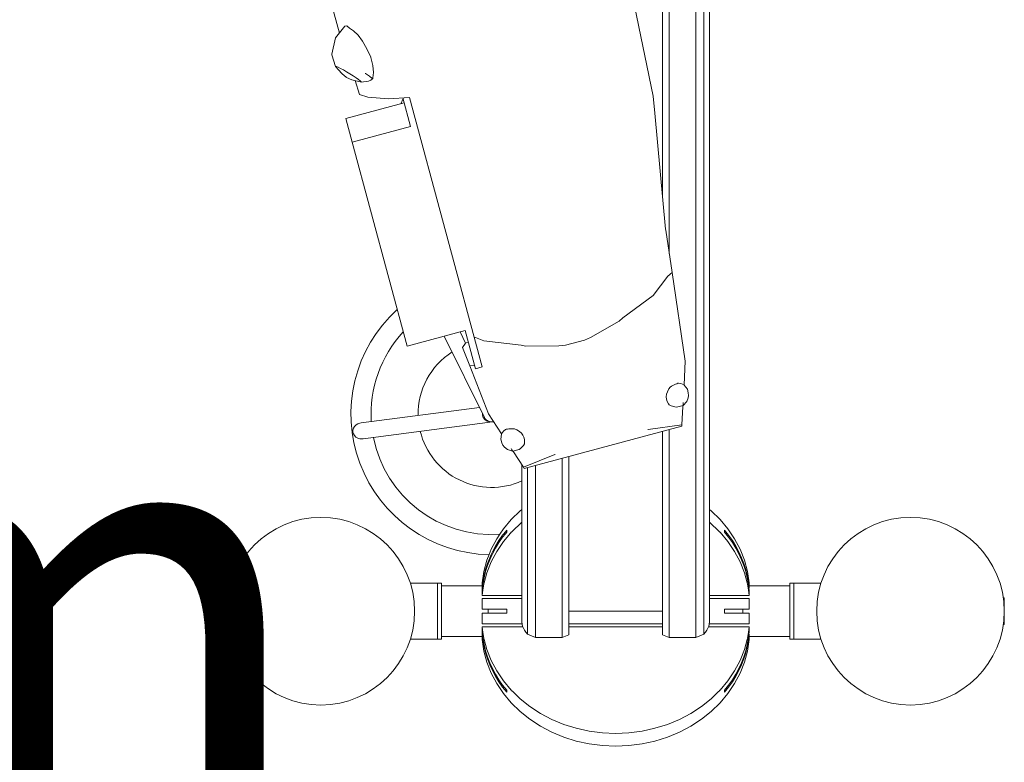
# Model space of a CAD drawing. Units: millimetres. Extents: x 381158 to 393396, y -1255272 to -1245252.
# Drawn here: x 389035 to 389770, y -1253583 to -1253029 of the extents above; entities that cross this region are included whole.
import ezdxf

# ---------------------------------------------------------------- set-up
doc = ezdxf.new("R2010")
doc.units = ezdxf.units.MM
doc.header["$LTSCALE"] = 200
doc.layers.add('Ech.1_200', color=7, linetype='Continuous')
doc.styles.add('vagrounded lt-', font='VAGROLN.TTF', dxfattribs={"height": 1})

msp = doc.modelspace()

# ---------------------------------------------------------------- linework, layer by layer
at = {"layer": 'Ech.1_200', "color": 225, "linetype": 'Continuous', "lineweight": 18, "ltscale": 0.25}
for p, q in [((389539.39, -1253489.6), (389539.39, -1252888.28)), ((389545.38, -1252886.67), (389545.38, -1253487.26)), ((389549.62, -1253477.88), (389549.62, -1252885.54)), ((389514.62, -1253160.73), (389514.62, -1252894.92)), ((389519.62, -1253203.41), (389519.62, -1252893.58)), ((389273.48, -1253038.69), (389253.66, -1252964.71)), ((389493.58, -1253018.28), (389507.55, -1253085.73)), ((389270.64, -1253042.28), (389277.66, -1253033.41)), ((389279.06, -1253033.4), (389277.66, -1253033.41)), ((389280.97, -1253034.94), (389279.06, -1253033.4)), ((389280.99, -1253034.97), (389280.97, -1253034.94)), ((389284.07, -1253036.93), (389280.99, -1253034.97)), ((389287.4, -1253040.27), (389284.07, -1253036.93)), ((389267.78, -1253054.31), (389270.64, -1253042.28)), ((389290.79, -1253044.82), (389287.4, -1253040.27)), ((389294.03, -1253050.37), (389290.79, -1253044.82)), ((389296.95, -1253056.64), (389294.03, -1253050.37)), ((389267.82, -1253054.75), (389267.78, -1253054.31)), ((389267.83, -1253054.93), (389267.82, -1253054.75)), ((389270.72, -1253063.7), (389267.83, -1253054.93)), ((389297.07, -1253056.97), (389296.95, -1253056.64)), ((389298.36, -1253062.87), (389297.07, -1253056.97)), ((389270.7, -1253063.44), (389270.72, -1253063.7)), ((389271.32, -1253063.58), (389270.7, -1253063.44)), ((389275.24, -1253068.75), (389270.72, -1253063.7)), ((389272.55, -1253064.11), (389271.32, -1253063.58)), ((389274.3, -1253065.01), (389272.55, -1253064.11)), ((389276.45, -1253066.2), (389274.3, -1253065.01)), ((389278.85, -1253067.61), (389276.45, -1253066.2)), ((389298.85, -1253068.04), (389298.36, -1253062.87)), ((389275.52, -1253069.02), (389275.24, -1253068.75)), ((389278.67, -1253071.66), (389275.52, -1253069.02)), ((389278.71, -1253071.69), (389278.67, -1253071.66)), ((389278.73, -1253071.7), (389278.71, -1253071.69)), ((389278.75, -1253071.71), (389278.73, -1253071.7)), ((389278.77, -1253071.72), (389278.75, -1253071.71)), ((389278.75, -1253071.71), (389278.77, -1253071.72)), ((389278.81, -1253071.74), (389282.75, -1253073.46)), ((389281.34, -1253069.14), (389278.85, -1253067.61)), ((389283.76, -1253070.69), (389281.34, -1253069.14)), ((389282.75, -1253073.46), (389289.02, -1253075.19)), ((389285.92, -1253072.14), (389283.76, -1253070.69)), ((389287.7, -1253073.41), (389285.92, -1253072.14)), ((389288.96, -1253074.41), (389287.7, -1253073.41)), ((389292.99, -1253068.72), (389293.02, -1253068.74)), ((389293.01, -1253068.75), (389295.9, -1253070.82)), ((389295.28, -1253074.53), (389297.07, -1253073.87)), ((389295.9, -1253070.82), (389295.94, -1253070.86)), ((389295.94, -1253070.86), (389298, -1253072.49)), ((389297.07, -1253073.87), (389298.27, -1253072.78)), ((389298, -1253072.49), (389298.01, -1253072.52)), ((389298.01, -1253072.52), (389298.31, -1253072.81)), ((389298.31, -1253072.81), (389298.33, -1253072.77)), ((389298.33, -1253072.77), (389298.57, -1253072.04)), ((389298.57, -1253072.04), (389298.85, -1253068.04)), ((389285.16, -1253074.13), (389288.59, -1253084.49)), ((389289.63, -1253075.06), (389288.96, -1253074.41)), ((389289.02, -1253075.19), (389289.65, -1253075.33)), ((389289.65, -1253075.33), (389289.63, -1253075.06)), ((389289.65, -1253075.33), (389295.28, -1253074.53)), ((389288.59, -1253084.49), (389294.83, -1253086.6)), ((389294.83, -1253086.6), (389310.16, -1253087.81)), ((389310.16, -1253087.81), (389325.92, -1253086.65)), ((389320.97, -1253087.52), (389319.3, -1253091.46)), ((389326.58, -1253108.38), (389320.84, -1253087.02)), ((389325.92, -1253086.65), (389379.95, -1253287.79)), ((389507.55, -1253085.73), (389508.75, -1253098.48)), ((389321.85, -1253090.77), (389278.39, -1253102.45)), ((389278.39, -1253102.45), (389283.12, -1253120.06)), ((389508.75, -1253098.48), (389516.9, -1253184.92)), ((389283.12, -1253120.06), (389326.58, -1253108.38)), ((389283.12, -1253120.06), (389324, -1253272.23)), ((389516.9, -1253184.92), (389516.98, -1253185.76)), ((389516.98, -1253185.76), (389521.72, -1253217.4)), ((389518.61, -1253220.06), (389507.5, -1253234.43)), ((389521.72, -1253217.4), (389518.61, -1253220.06)), ((389521.72, -1253217.4), (389531.61, -1253283.57)), ((389507.5, -1253234.43), (389484.95, -1253251.2)), ((389482.3, -1253253.56), (389460.75, -1253265.71)), ((389484.95, -1253251.2), (389482.3, -1253253.56)), ((389324, -1253272.23), (389367.46, -1253260.56)), ((389351.73, -1253264.78), (389381.74, -1253325.51)), ((389367.69, -1253269.97), (389363.55, -1253261.61)), ((389375.12, -1253289.09), (389367.46, -1253260.56)), ((389365.36, -1253273.32), (389367.6, -1253270.01)), ((389367.6, -1253270.01), (389369.75, -1253269.08)), ((389373.91, -1253265.29), (389381.19, -1253268.28)), ((389381.19, -1253268.28), (389409.1, -1253271.53)), ((389409.1, -1253271.53), (389412.57, -1253272.24)), ((389412.57, -1253272.24), (389437.32, -1253271.99)), ((389437.32, -1253271.99), (389442.15, -1253271.52)), ((389456.32, -1253267.72), (389442.15, -1253271.52)), ((389460.75, -1253265.71), (389456.32, -1253267.72)), ((389370.76, -1253287.05), (389365.36, -1253273.32)), ((389374.5, -1253286.78), (389370.76, -1253287.05)), ((389370.76, -1253287.05), (389384.88, -1253322.89)), ((389531.61, -1253283.57), (389530.63, -1253301.18)), ((389379.95, -1253287.79), (389375.12, -1253289.09)), ((389521.28, -1253302.2), (389524.2, -1253300.69)), ((389524.2, -1253300.69), (389525.17, -1253300.38)), ((389525.17, -1253300.38), (389526.05, -1253299.9)), ((389526.05, -1253299.9), (389526.49, -1253299.85)), ((389526.49, -1253299.85), (389528.33, -1253300.27)), ((389530.81, -1253301.25), (389528.33, -1253300.27)), ((389530.87, -1253301.31), (389530.81, -1253301.25)), ((389530.86, -1253301.29), (389530.87, -1253301.31)), ((389533.19, -1253304.4), (389530.87, -1253301.31)), ((389517.32, -1253309.98), (389517.57, -1253308.17)), ((389517.57, -1253308.17), (389518.22, -1253306.28)), ((389518.22, -1253306.28), (389519.35, -1253304.24)), ((389519.35, -1253304.24), (389520.41, -1253302.86)), ((389520.41, -1253302.86), (389521.28, -1253302.2)), ((389533.86, -1253307.17), (389533.19, -1253304.4)), ((389533.65, -1253310.95), (389534.06, -1253309.11)), ((389534.06, -1253309.04), (389533.86, -1253307.17)), ((389517.45, -1253311.75), (389517.32, -1253309.98)), ((389517.97, -1253313.53), (389517.45, -1253311.75)), ((389518.98, -1253315.36), (389517.97, -1253313.53)), ((389519.67, -1253316.18), (389518.98, -1253315.36)), ((389520.95, -1253316.87), (389519.67, -1253316.18)), ((389529.96, -1253316.53), (389525.04, -1253317.87)), ((389529.98, -1253316.49), (389532.68, -1253313.62)), ((389529.99, -1253316.26), (389529.98, -1253316.49)), ((389529.98, -1253316.52), (389529.98, -1253316.49)), ((389530.02, -1253315.5), (389529.99, -1253316.26)), ((389530.08, -1253314.29), (389530.02, -1253315.49)), ((389532.68, -1253313.62), (389533.65, -1253310.95)), ((389378.03, -1253317.99), (389289.67, -1253329.53)), ((389384.88, -1253322.89), (389394.53, -1253337.65)), ((389523.84, -1253317.67), (389520.95, -1253316.87)), ((389525.04, -1253317.87), (389523.84, -1253317.67)), ((389529.73, -1253317.38), (389528.98, -1253330.9)), ((389529.77, -1253316.59), (389529.73, -1253317.38)), ((389291.22, -1253341.43), (389387.69, -1253328.83)), ((389381.71, -1253325.43), (389381.57, -1253324.98)), ((389387.6, -1253328.83), (389387.21, -1253328.82)), ((389387.9, -1253328.8), (389387.69, -1253328.82)), ((389388.11, -1253328.77), (389387.9, -1253328.8)), ((389387.9, -1253328.8), (389387.91, -1253328.8)), ((389388.11, -1253328.77), (389388.68, -1253328.7)), ((389503.97, -1253334.42), (389528.98, -1253330.9)), ((389528.98, -1253330.9), (389528.91, -1253332.01)), ((389393.92, -1253341.72), (389394.38, -1253337.88)), ((389394.38, -1253337.88), (389394.41, -1253337.8)), ((389394.39, -1253337.86), (389394.38, -1253337.88)), ((389394.41, -1253337.8), (389396.07, -1253335.7)), ((389396.07, -1253335.7), (389397.46, -1253334.43)), ((389397.46, -1253334.43), (389397.86, -1253334.25)), ((389397.86, -1253334.25), (389398.86, -1253334.23)), ((389398.86, -1253334.23), (389399.85, -1253334.01)), ((389399.85, -1253334.01), (389403.14, -1253333.85)), ((389403.14, -1253333.85), (389404.22, -1253333.99)), ((389404.22, -1253333.99), (389405.84, -1253334.66)), ((389405.84, -1253334.66), (389407.83, -1253335.86)), ((389407.83, -1253335.86), (389409.34, -1253337.18)), ((389409.34, -1253337.18), (389410.46, -1253338.61)), ((389411.43, -1253363.49), (389528.91, -1253332.01)), ((389503.74, -1253334.46), (389503.97, -1253334.42)), ((389514.62, -1253487.64), (389514.62, -1253335.84)), ((389519.62, -1253489.6), (389519.62, -1253334.5)), ((389394.73, -1253344.45), (389393.92, -1253341.72)), ((389395.49, -1253346.17), (389394.73, -1253344.45)), ((389410.46, -1253338.61), (389411.23, -1253340.21)), ((389411.52, -1253345.15), (389410.76, -1253346.39)), ((389411.23, -1253340.21), (389411.67, -1253342.01)), ((389411.72, -1253344.1), (389411.52, -1253345.15)), ((389411.67, -1253342.01), (389411.72, -1253344.1)), ((389396.8, -1253347.62), (389395.53, -1253346.23)), ((389398.98, -1253349.45), (389396.8, -1253347.62)), ((389402.74, -1253350.58), (389398.98, -1253349.45)), ((389401.56, -1253348.72), (389402.22, -1253349.73)), ((389402.22, -1253349.74), (389402.22, -1253349.75)), ((389402.22, -1253349.75), (389402.62, -1253350.38)), ((389402.62, -1253350.38), (389402.75, -1253350.58)), ((389402.76, -1253350.61), (389402.74, -1253350.58)), ((389402.75, -1253350.58), (389402.79, -1253350.61)), ((389402.79, -1253350.61), (389407.72, -1253349.31)), ((389402.98, -1253350.56), (389403.41, -1253351.22)), ((389403.41, -1253351.22), (389410.82, -1253362.56)), ((389407.72, -1253349.31), (389408.65, -1253348.53)), ((389410.76, -1253346.39), (389408.65, -1253348.53)), ((389410.82, -1253362.56), (389434.24, -1253353.1)), ((389434.24, -1253353.1), (389434.46, -1253353.02)), ((389439.62, -1253489.6), (389439.62, -1253355.94)), ((389444.62, -1253487.64), (389444.62, -1253354.6)), ((389409.62, -1253360.72), (389409.62, -1253477.88)), ((389411.43, -1253363.49), (389410.82, -1253362.56)), ((389413.87, -1253362.84), (389413.87, -1253487.26)), ((389419.86, -1253489.6), (389419.86, -1253361.23)), ((389398.32, -1253409.53), (389398.32, -1253411.03)), ((389560.92, -1253411.03), (389560.92, -1253409.53)), ((389346.62, -1253449.03), (389326.4, -1253449.03)), ((389349.62, -1253449.03), (389346.62, -1253449.03)), ((389346.62, -1253491.03), (389346.62, -1253449.03)), ((389349.62, -1253491.03), (389349.62, -1253449.03)), ((389379.96, -1253451.03), (389349.62, -1253451.03)), ((389379.96, -1253452.83), (389379.96, -1253448.83)), ((389380.15, -1253452.83), (389379.96, -1253452.83)), ((389379.96, -1253458.33), (389379.96, -1253454.33)), ((389579.28, -1253452.83), (389579.09, -1253452.83)), ((389579.28, -1253448.83), (389579.28, -1253452.83)), ((389609.62, -1253451.03), (389579.28, -1253451.03)), ((389579.28, -1253454.33), (389579.28, -1253458.33)), ((389609.62, -1253449.03), (389609.62, -1253491.03)), ((389612.62, -1253449.03), (389609.62, -1253449.03)), ((389612.62, -1253491.03), (389612.62, -1253449.03)), ((389632.85, -1253449.03), (389612.62, -1253449.03)), ((389189.62, -1253460.03), (389189.62, -1253480.03)), ((389190.34, -1253460.03), (389189.62, -1253460.03)), ((389409.62, -1253458.33), (389379.96, -1253458.33)), ((389409.62, -1253460.53), (389379.96, -1253460.53)), ((389379.96, -1253468.53), (389379.96, -1253460.53)), ((389579.28, -1253458.33), (389549.62, -1253458.33)), ((389579.28, -1253460.53), (389549.62, -1253460.53)), ((389579.28, -1253460.53), (389579.28, -1253468.53)), ((389769.62, -1253460.03), (389768.91, -1253460.03)), ((389769.62, -1253480.03), (389769.62, -1253460.03)), ((389379.96, -1253468.53), (389398.32, -1253468.53)), ((389384.62, -1253471.53), (389384.62, -1253468.53)), ((389398.32, -1253468.53), (389398.32, -1253471.53)), ((389514.62, -1253470.06), (389444.62, -1253470.06)), ((389560.92, -1253471.53), (389560.92, -1253468.53)), ((389560.92, -1253468.53), (389579.28, -1253468.53)), ((389574.62, -1253471.53), (389574.62, -1253468.53)), ((389379.96, -1253479.53), (389379.96, -1253471.53)), ((389398.32, -1253471.53), (389379.96, -1253471.53)), ((389579.28, -1253471.53), (389560.92, -1253471.53)), ((389579.28, -1253471.53), (389579.28, -1253479.53)), ((389189.62, -1253480.03), (389190.34, -1253480.03)), ((389379.96, -1253479.53), (389409.86, -1253479.53)), ((389379.96, -1253485.74), (389379.96, -1253481.74)), ((389379.96, -1253481.74), (389410.38, -1253481.74)), ((389444.62, -1253479.53), (389514.62, -1253479.53)), ((389444.62, -1253481.74), (389514.62, -1253481.74)), ((389548.86, -1253481.74), (389579.28, -1253481.74)), ((389549.38, -1253479.53), (389579.28, -1253479.53)), ((389579.28, -1253481.74), (389579.28, -1253485.74)), ((389768.91, -1253480.03), (389769.62, -1253480.03)), ((389326.4, -1253491.03), (389346.62, -1253491.03)), ((389346.62, -1253491.03), (389349.62, -1253491.03)), ((389349.62, -1253489.03), (389379.96, -1253489.03)), ((389379.96, -1253487.24), (389380.15, -1253487.24)), ((389379.96, -1253491.24), (389379.96, -1253487.24)), ((389413.87, -1253487.26), (389419.86, -1253489.6)), ((389419.86, -1253489.6), (389439.62, -1253489.6)), ((389439.62, -1253489.6), (389444.62, -1253487.64)), ((389519.62, -1253489.6), (389514.62, -1253487.64)), ((389539.39, -1253489.6), (389519.62, -1253489.6)), ((389545.38, -1253487.26), (389539.39, -1253489.6)), ((389579.09, -1253487.24), (389579.28, -1253487.24)), ((389579.28, -1253487.24), (389579.28, -1253491.24)), ((389579.28, -1253489.03), (389609.62, -1253489.03)), ((389609.62, -1253491.03), (389612.62, -1253491.03)), ((389612.62, -1253491.03), (389632.85, -1253491.03)), ((389398.32, -1253529.04), (389398.32, -1253530.54)), ((389560.92, -1253530.54), (389560.92, -1253529.04))]:
    msp.add_line(p, q, dxfattribs=at)
for points in [[(389386.66, -1253328.8), (389386.16, -1253328.79), (389385.76, -1253328.78), (389383.75, -1253328.19), (389382.07, -1253327.07), (389380.88, -1253325.53), (389380.51, -1253324.66), (389380.31, -1253323.74), (389380.27, -1253322.8), (389380.3, -1253322.59)], [(389386.16, -1253328.79), (389385.76, -1253328.78), (389383.75, -1253328.19), (389382.07, -1253327.07), (389380.88, -1253325.53), (389380.51, -1253324.66), (389380.31, -1253323.74), (389380.27, -1253322.8), (389380.3, -1253322.59)], [(389291.22, -1253341.43), (389290.39, -1253341.49), (389288.75, -1253341.36), (389287.21, -1253340.88), (389285.86, -1253340.09), (389284.77, -1253339.03), (389284.01, -1253337.77), (389283.63, -1253336.37), (389283.64, -1253334.92), (389284.05, -1253333.5), (389284.83, -1253332.2), (389285.93, -1253331.09), (389287.3, -1253330.23), (389288.85, -1253329.68), (389289.67, -1253329.53)], [(389384.46, -1253328.19), (389384.26, -1253328.11), (389384.22, -1253328.1), (389384.2, -1253328.09), (389383.9, -1253327.87), (389383.28, -1253327.42), (389383.03, -1253327.24), (389382.9, -1253327.08), (389382.8, -1253326.96), (389382.78, -1253326.94), (389382.57, -1253326.69), (389382.31, -1253326.38), (389382.1, -1253326.14), (389381.74, -1253325.51)], [(389382.78, -1253326.94), (389382.67, -1253326.83), (389382.48, -1253326.65), (389382.31, -1253326.38)], [(389382.67, -1253326.83), (389382.48, -1253326.65), (389382.31, -1253326.38)], [(389382.9, -1253327.08), (389382.77, -1253326.98), (389382.67, -1253326.83)], [(389383.9, -1253327.87), (389383.52, -1253327.65), (389383.28, -1253327.42)], [(389383.9, -1253327.87), (389383.52, -1253327.65), (389383.28, -1253327.42)], [(389384.48, -1253328.2), (389384.26, -1253328.12), (389384.22, -1253328.1)], [(389385.22, -1253328.5), (389384.77, -1253328.37), (389384.48, -1253328.2), (389384.46, -1253328.19)], [(389385.22, -1253328.5), (389384.77, -1253328.37), (389384.51, -1253328.22), (389384.48, -1253328.2)], [(389388.62, -1253328.62), (389388.41, -1253328.7), (389388.32, -1253328.71), (389388.17, -1253328.72), (389388.12, -1253328.73), (389387.89, -1253328.75), (389387.48, -1253328.79), (389387.23, -1253328.81), (389387.21, -1253328.82), (389386.97, -1253328.84), (389386.73, -1253328.8), (389386.66, -1253328.79), (389386.44, -1253328.76), (389385.8, -1253328.67), (389385.54, -1253328.63), (389385.22, -1253328.5), (389384.51, -1253328.21)], [(389386.66, -1253328.79), (389386.16, -1253328.77), (389386.09, -1253328.75), (389385.8, -1253328.67)], [(389386.09, -1253328.75), (389386.03, -1253328.75), (389385.8, -1253328.67)], [(389388.12, -1253328.73), (389387.65, -1253328.82), (389387.6, -1253328.83), (389387.23, -1253328.82)], [(389388.12, -1253328.74), (389387.91, -1253328.8), (389387.89, -1253328.8), (389387.78, -1253328.8)], [(389379.96, -1253448.83), (389381.27, -1253440.31), (389383.54, -1253431.95), (389385.17, -1253427.83), (389386.76, -1253423.83), (389390.89, -1253416.02), (389393.17, -1253412.65), (389395.9, -1253408.6), (389401.72, -1253401.65), (389408.32, -1253395.24), (389409.62, -1253394.2)], [(389549.62, -1253394.2), (389550.93, -1253395.24), (389557.52, -1253401.65), (389563.35, -1253408.6), (389568.36, -1253416.02), (389572.49, -1253423.83), (389575.71, -1253431.95), (389577.98, -1253440.31), (389579.28, -1253448.83)], [(389409.62, -1253403.7), (389408.32, -1253404.74), (389403.39, -1253409.53), (389402.82, -1253410.08), (389402.43, -1253410.47), (389401.85, -1253411.03), (389401.72, -1253411.15), (389401.23, -1253411.74), (389395.9, -1253418.1), (389390.89, -1253425.52), (389389.67, -1253427.82), (389386.76, -1253433.33), (389383.54, -1253441.45), (389381.53, -1253448.83), (389381.27, -1253449.81), (389381.08, -1253451.03), (389380.81, -1253452.83), (389380.58, -1253454.33), (389379.96, -1253458.33)], [(389409.62, -1253403.7), (389408.32, -1253404.74), (389403.39, -1253409.53)], [(389579.28, -1253458.33), (389578.67, -1253454.33), (389578.44, -1253452.83), (389578.17, -1253451.03), (389577.98, -1253449.81), (389577.71, -1253448.83), (389575.71, -1253441.45), (389572.49, -1253433.33), (389568.36, -1253425.52), (389563.35, -1253418.1), (389557.52, -1253411.15), (389557.4, -1253411.03), (389556.82, -1253410.47), (389556.42, -1253410.08), (389555.85, -1253409.53), (389550.93, -1253404.74), (389549.62, -1253403.7)], [(389555.85, -1253409.53), (389550.93, -1253404.74), (389549.62, -1253403.7)], [(389379.96, -1253452.83), (389380.19, -1253451.03), (389380.47, -1253448.83), (389380.55, -1253448.19), (389381.43, -1253443.58), (389382.59, -1253439.02), (389384.03, -1253434.53), (389385.75, -1253430.1), (389386.79, -1253427.85), (389387.75, -1253425.76), (389390.01, -1253421.53), (389392.53, -1253417.4), (389395.3, -1253413.4), (389396.08, -1253412.4), (389398.32, -1253409.53)], [(389398.32, -1253411.03), (389397.36, -1253412.27), (389395.3, -1253414.9), (389392.53, -1253418.9), (389390.01, -1253423.03), (389387.75, -1253427.26), (389387.48, -1253427.85), (389385.75, -1253431.6), (389384.03, -1253436.03), (389382.59, -1253440.52), (389381.43, -1253445.08), (389380.71, -1253448.83), (389380.55, -1253449.69), (389380.38, -1253451.03), (389380.15, -1253452.83), (389379.96, -1253454.33)], [(389401.85, -1253411.03), (389401.72, -1253411.15), (389401.23, -1253411.74)], [(389578.17, -1253451.03), (389577.98, -1253449.81), (389577.71, -1253448.83), (389575.71, -1253441.45), (389572.49, -1253433.33), (389568.36, -1253425.52), (389563.35, -1253418.1), (389557.52, -1253411.15), (389557.4, -1253411.03)], [(389560.92, -1253409.53), (389563.94, -1253413.4), (389566.72, -1253417.4), (389569.24, -1253421.53), (389571.5, -1253425.76), (389573.49, -1253430.1), (389575.21, -1253434.53), (389576.66, -1253439.02), (389577.82, -1253443.58), (389578.7, -1253448.19), (389578.78, -1253448.83), (389579.06, -1253451.03), (389579.28, -1253452.83)], [(389560.92, -1253409.53), (389563.94, -1253413.4), (389566.72, -1253417.4), (389569.24, -1253421.53), (389571.5, -1253425.76), (389573.49, -1253430.1), (389575.21, -1253434.53), (389576.66, -1253439.02), (389577.82, -1253443.58), (389578.7, -1253448.19), (389578.78, -1253448.83)], [(389579.28, -1253454.33), (389579.09, -1253452.83), (389578.87, -1253451.03), (389578.7, -1253449.69), (389578.53, -1253448.83), (389577.82, -1253445.08), (389576.66, -1253440.52), (389575.21, -1253436.03), (389573.49, -1253431.6), (389571.5, -1253427.26), (389569.24, -1253423.03), (389566.72, -1253418.9), (389563.94, -1253414.9), (389560.92, -1253411.03)], [(389380.47, -1253448.83), (389380.55, -1253448.19), (389381.43, -1253443.58), (389382.59, -1253439.02), (389384.03, -1253434.53), (389385.75, -1253430.1), (389386.79, -1253427.85)], [(389381.53, -1253448.83), (389381.27, -1253449.81), (389381.08, -1253451.03)], [(389409.62, -1253477.88), (389409.63, -1253478.18), (389409.86, -1253479.53), (389409.95, -1253480.03), (389410.16, -1253481.26), (389410.38, -1253481.74), (389411.58, -1253484.3), (389412.7, -1253485.74), (389413.86, -1253487.24), (389413.87, -1253487.26)], [(389545.38, -1253487.26), (389545.39, -1253487.24), (389546.55, -1253485.74), (389547.66, -1253484.3), (389548.86, -1253481.74), (389549.08, -1253481.26), (389549.3, -1253480.03), (389549.38, -1253479.53), (389549.62, -1253478.18), (389549.62, -1253477.88)], [(389379.96, -1253481.74), (389380.58, -1253485.74), (389380.81, -1253487.24), (389381.08, -1253489.03), (389381.27, -1253490.25), (389381.53, -1253491.24), (389383.54, -1253498.62), (389386.76, -1253506.74), (389390.89, -1253514.55), (389395.9, -1253521.97), (389401.72, -1253528.92), (389401.85, -1253529.04), (389402.43, -1253529.6), (389402.82, -1253529.98), (389403.39, -1253530.54), (389408.32, -1253535.33), (389415.62, -1253541.15), (389423.54, -1253546.32), (389432.02, -1253550.77), (389440.97, -1253554.48), (389450.29, -1253557.41), (389459.91, -1253559.52), (389469.72, -1253560.79), (389479.62, -1253561.22), (389489.53, -1253560.79), (389499.34, -1253559.52), (389508.95, -1253557.41), (389518.28, -1253554.48), (389527.23, -1253550.77), (389535.7, -1253546.32), (389543.63, -1253541.15), (389550.93, -1253535.33), (389555.85, -1253530.54), (389556.42, -1253529.98), (389556.82, -1253529.6), (389557.4, -1253529.04), (389557.52, -1253528.92), (389563.35, -1253521.97), (389568.36, -1253514.55), (389572.49, -1253506.74), (389575.71, -1253498.62), (389577.71, -1253491.24), (389577.98, -1253490.25), (389578.17, -1253489.03), (389578.44, -1253487.24), (389578.67, -1253485.74), (389579.28, -1253481.74)], [(389379.96, -1253485.74), (389380.15, -1253487.24), (389380.38, -1253489.03), (389380.55, -1253490.38), (389380.71, -1253491.24), (389381.43, -1253494.99), (389382.59, -1253499.55), (389384.03, -1253504.04), (389385.75, -1253508.47), (389387.75, -1253512.81), (389390.01, -1253517.04), (389392.53, -1253521.17), (389395.3, -1253525.17), (389398.32, -1253529.04)], [(389398.32, -1253530.54), (389395.3, -1253526.67), (389392.53, -1253522.67), (389390.01, -1253518.54), (389387.75, -1253514.31), (389385.75, -1253509.97), (389384.03, -1253505.54), (389382.59, -1253501.05), (389381.43, -1253496.49), (389380.55, -1253491.88), (389380.47, -1253491.24), (389380.19, -1253489.03), (389379.96, -1253487.24)], [(389579.28, -1253491.24), (389577.98, -1253499.75), (389575.71, -1253508.12), (389572.49, -1253516.24), (389568.36, -1253524.05), (389563.35, -1253531.47), (389557.52, -1253538.42), (389550.93, -1253544.83), (389543.63, -1253550.65), (389535.7, -1253555.82), (389527.23, -1253560.27), (389518.28, -1253563.98), (389508.95, -1253566.91), (389499.34, -1253569.02), (389489.53, -1253570.29), (389479.62, -1253570.72), (389469.72, -1253570.29), (389459.91, -1253569.02), (389450.29, -1253566.91), (389440.97, -1253563.98), (389432.02, -1253560.27), (389423.54, -1253555.82), (389415.62, -1253550.65), (389408.32, -1253544.83), (389401.72, -1253538.42), (389395.9, -1253531.47), (389390.89, -1253524.05), (389386.76, -1253516.24), (389383.54, -1253508.12), (389381.27, -1253499.75), (389379.96, -1253491.24)], [(389398.32, -1253530.54), (389395.3, -1253526.67), (389392.53, -1253522.67), (389390.01, -1253518.54), (389387.75, -1253514.31), (389385.75, -1253509.97), (389384.03, -1253505.54), (389382.59, -1253501.05), (389381.43, -1253496.49), (389380.55, -1253491.88), (389380.47, -1253491.24)], [(389381.08, -1253489.03), (389381.27, -1253490.25), (389381.53, -1253491.24), (389383.54, -1253498.62), (389386.76, -1253506.74), (389390.89, -1253514.55), (389395.9, -1253521.97), (389401.72, -1253528.92), (389401.85, -1253529.04)], [(389557.4, -1253529.04), (389557.52, -1253528.92), (389563.35, -1253521.97), (389568.36, -1253514.55), (389572.49, -1253506.74), (389575.71, -1253498.62), (389577.71, -1253491.24), (389577.98, -1253490.25), (389578.17, -1253489.03)], [(389560.92, -1253529.04), (389563.94, -1253525.17), (389566.72, -1253521.17), (389569.24, -1253517.04), (389571.5, -1253512.81), (389573.49, -1253508.47), (389575.21, -1253504.04), (389576.66, -1253499.55), (389577.82, -1253494.99), (389578.53, -1253491.24), (389578.7, -1253490.38), (389578.87, -1253489.03), (389579.09, -1253487.24), (389579.28, -1253485.74)], [(389579.28, -1253487.24), (389579.06, -1253489.03), (389578.78, -1253491.24), (389578.7, -1253491.88), (389577.82, -1253496.49), (389576.66, -1253501.05), (389575.21, -1253505.54), (389573.49, -1253509.97), (389571.5, -1253514.31), (389569.24, -1253518.54), (389566.72, -1253522.67), (389563.94, -1253526.67), (389560.92, -1253530.54)], [(389578.78, -1253491.24), (389578.7, -1253491.88), (389577.82, -1253496.49), (389576.66, -1253501.05), (389575.21, -1253505.54), (389573.49, -1253509.97), (389571.5, -1253514.31), (389569.24, -1253518.54), (389566.72, -1253522.67), (389563.94, -1253526.67), (389560.92, -1253530.54)], [(389403.39, -1253530.54), (389408.32, -1253535.33), (389415.62, -1253541.15), (389423.54, -1253546.32), (389432.02, -1253550.77), (389440.97, -1253554.48), (389450.29, -1253557.41), (389459.91, -1253559.52), (389469.72, -1253560.79), (389479.62, -1253561.22), (389489.53, -1253560.79), (389499.34, -1253559.52), (389508.95, -1253557.41), (389518.28, -1253554.48), (389527.23, -1253550.77), (389535.7, -1253546.32), (389543.63, -1253541.15), (389550.93, -1253535.33), (389555.85, -1253530.54)]]:
    msp.add_lwpolyline(points, dxfattribs=at)
for centre, radius, start, end in [((389387.12, -1253322.85), 105, 132.13629, 268.93582), ((389387.12, -1253322.85), 90, 137.14094, 183.62059), ((389387.12, -1253322.85), 54.84, 122.57825, 181.1624), ((389387.12, -1253322.85), 54.84, 193.72389, 294.22059), ((389387.12, -1253322.85), 90, 191.2657, 273.85022), ((389259.63, -1253470.03), 70, 90, 270), ((389259.63, -1253470.03), 70, 270, 90), ((389699.62, -1253470.03), 70, 90, 270), ((389699.62, -1253470.03), 70, 270, 90)]:
    msp.add_arc(centre, radius, start, end, dxfattribs=at)

# ---------------------------------------------------------------- texts
at = {"layer": 'Ech.1_200', "color": 7, "linetype": 'Continuous', "insert": (387392.04, -1253304.84), "char_height": 350, "width": 2244.4154, "attachment_point": 1, "line_spacing_factor": 1.08, "style": 'vagrounded lt-'}
msp.add_mtext('{\\fVAGRounded Lt|b0|i0;\\W1.000000;\\H350.000000;\\C7;PH45cm}', dxfattribs=at)

doc.saveas('drawing.dxf')
